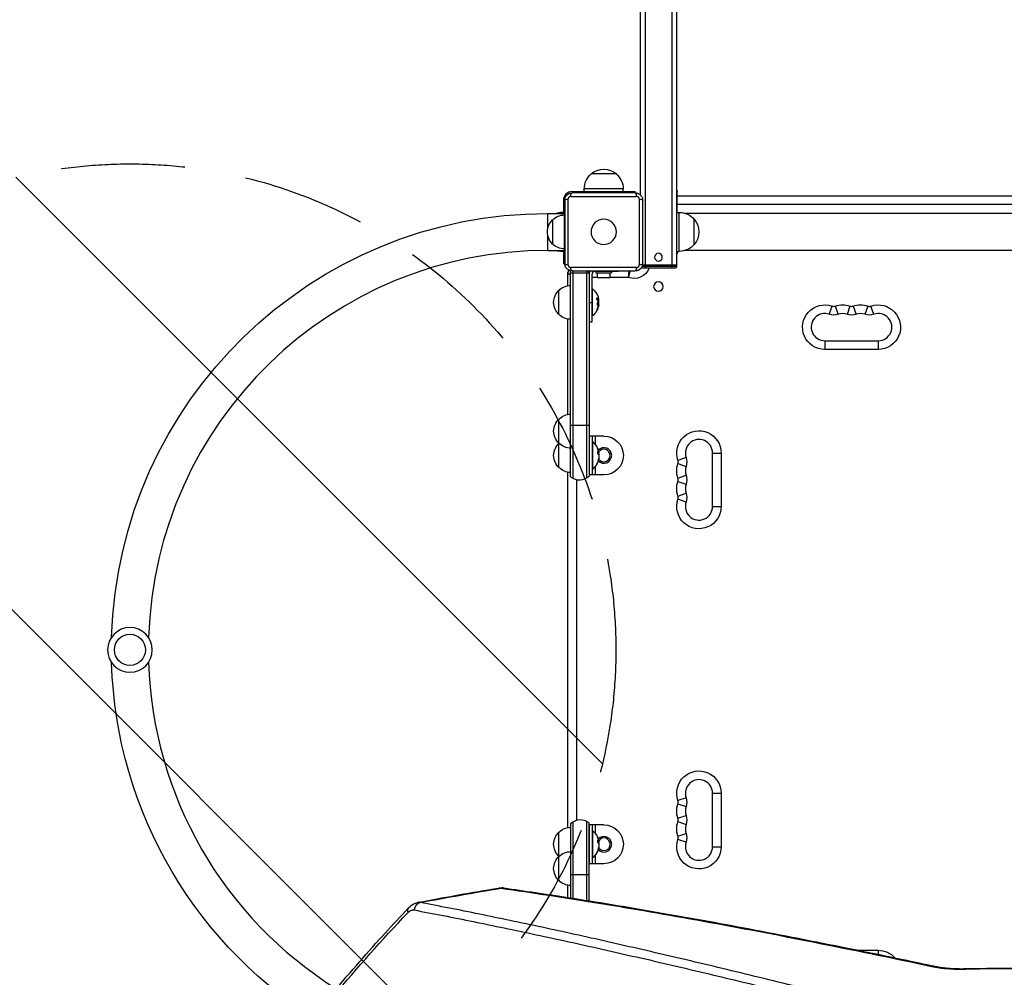
# Model space of a CAD drawing. Units: millimetres. Extents: x -5726 to 5708, y -6068 to 6147.
# Drawn here: x -4321 to -3308, y 93 to 1078 of the extents above; entities that cross this region are included whole.
import ezdxf

# ---------------------------------------------------------------- set-up
doc = ezdxf.new("R2010")
doc.units = ezdxf.units.MM
doc.header["$LTSCALE"] = 20
doc.linetypes.add('HIDDEN', pattern=[9.525, 6.35, -3.175])
for name, color, linetype in [('2d', 230, 'Continuous'), ('EN-Free_Space', 10, 'HIDDEN'), ('EN-Free_Space_Hatch', 10, 'HIDDEN')]:
    doc.layers.add(name, color=color, linetype=linetype)

msp = doc.modelspace()

# ---------------------------------------------------------------- hatches: boundary and pattern name
at = {"layer": 'EN-Free_Space_Hatch'}
h = msp.add_hatch(dxfattribs=at)
h.set_pattern_fill('ANSI31', color=256, scale=100, angle=-90)
h.set_pattern_definition([(315, (-3720, 760), (224.51, 224.51), [])])
edge = h.paths.add_edge_path()
edge.add_arc((-4207.5, 430), 500, -90, 270)

# ---------------------------------------------------------------- linework, layer by layer
at = {"layer": '2d'}
for p, q in [((-3677.5, 2897), (-3677.5, 823)), ((-3650, 2897), (-3650, 823)), ((-3645, 2894), (-3645, 826)), ((-3682.5, 2821.8), (-3682.5, 898.2)), ((-3707, 919.6), (-3733, 919.6)), ((-3700, 904.3), (-3740, 904.3)), ((-3740, 901.5), (-3740, 904.3)), ((-3700, 901.5), (-3700, 904.3)), ((-3761.5, 892.5), (-3761.5, 879)), ((-3760.1, 892.5), (-3760.1, 827.5)), ((-3756.6, 826.1), (-3756.6, 893.9)), ((-3753.9, 896.6), (-3686.1, 896.6)), ((-3752.5, 901.5), (-3687.5, 901.5)), ((-3687.5, 900.1), (-3752.5, 900.1)), ((-3687.5, 900.1), (-3687.5, 901.5)), ((-3683.4, 893.9), (-3683.4, 826.1)), ((-3679.9, 827.5), (-3679.9, 892.5)), ((-3644.5, 880), (-3644.5, 901.5)), ((-3644.5, 897), (-2903, 897)), ((-3760.5, 835), (-3760.5, 885)), ((-3760.1, 885), (-3760.5, 885)), ((-2906.9, 888.1), (-3644.5, 888.1)), ((-3777.5, 864), (-3777.5, 879)), ((-3777.5, 879), (-3760.5, 879)), ((-3772.5, 847.5), (-3772.5, 872.5)), ((-3764.3, 880), (-3764.3, 879)), ((-3761.5, 880), (-3764.3, 880)), ((-3645, 880), (-3642.2, 880)), ((-3642.2, 840), (-3642.2, 880)), ((-2900.5, 879), (-3636, 879)), ((-3626.9, 847), (-3626.9, 873)), ((-3777.5, 841), (-3777.5, 856)), ((-3777.5, 841), (-3760.5, 841)), ((-3764.3, 841), (-3764.3, 840)), ((-3761.5, 841), (-3761.5, 827.5)), ((-2900.5, 841), (-3636, 841)), ((-3761.5, 840), (-3764.3, 840)), ((-3760.1, 835), (-3760.5, 835)), ((-3645, 840), (-3642.2, 840)), ((-3644.5, 840), (-3644.5, 838.5)), ((-3761.5, 827.5), (-3760.1, 827.5)), ((-3686.1, 823.4), (-3753.9, 823.4)), ((-3681.3, 823), (-3646.2, 823)), ((-3644.7, 824.5), (-3680.5, 824.5)), ((-3680, 826), (-3644.7, 826)), ((-3644.7, 824.5), (-3644.7, 826)), ((-3757, 804.7), (-3757, 817.5)), ((-3757, 817.5), (-3757, 817.5)), ((-3754, 608), (-3754, 819.5)), ((-3735, 817.5), (-3754, 817.5)), ((-3752.5, 819.9), (-3687.5, 819.9)), ((-3751.5, 606.5), (-3751.5, 819.9)), ((-3737.5, 607), (-3737.5, 819.9)), ((-3735, 818.7), (-3735, 608.8)), ((-3732, 767.5), (-3732, 816.5)), ((-3726.5, 813.1), (-3732, 813.1)), ((-3729, 819.5), (-3705, 819.5)), ((-3728, 819.5), (-3728, 817.9)), ((-3728, 817.9), (-3712, 817.9)), ((-3726.5, 812.9), (-3726.5, 817.9)), ((-3713.5, 812.9), (-3726.5, 812.9)), ((-3720, 819.5), (-3720, 819.9)), ((-3713.5, 812.9), (-3713.5, 817.9)), ((-3694.7, 813.1), (-3713.5, 813.1)), ((-3712, 819.5), (-3712, 817.9)), ((-3705, 819.9), (-3705, 819.5)), ((-3732, 801.5), (-3731.5, 801.5)), ((-3731.5, 773.5), (-3731.5, 801.5)), ((-3766, 775), (-3766, 800)), ((-3726.8, 791.9), (-3727, 791.9)), ((-3735, 787.5), (-3732, 787.5)), ((-3726.3, 781.1), (-3726.5, 781.1)), ((-3725.6, 787.3), (-3725.8, 787.3)), ((-3725.3, 789.7), (-3725.5, 789.7)), ((-3725.3, 784.3), (-3725.5, 784.3)), ((-3725.4, 790), (-3725.4, 790)), ((-3725.2, 789.6), (-3725.4, 789.6)), ((-3725.1, 786.1), (-3725.3, 786.1)), ((-3725.1, 785.2), (-3725.3, 785.2)), ((-3487.9, 775.2), (-3485, 783.6)), ((-3481.7, 783.6), (-3478.7, 775.2)), ((-3466.7, 783.6), (-3469.6, 775.2)), ((-3463.3, 783.6), (-3460.4, 775.2)), ((-3448.3, 783.6), (-3451.2, 775.2)), ((-3442.1, 775.2), (-3445, 783.6)), ((-3757, 672.2), (-3757, 770.3)), ((-3732, 773.5), (-3731.5, 773.5)), ((-3735, 767.5), (-3732, 767.5)), ((-3492.5, 748), (-3492.5, 739.1)), ((-3492.5, 748), (-3437.5, 748)), ((-3437.5, 748), (-3437.5, 739.1)), ((-3437.5, 739.1), (-3492.5, 739.1)), ((-3766, 617.5), (-3766, 667.5)), ((-3735, 661), (-3754, 661)), ((-3734.8, 650), (-3734.8, 610)), ((-3719.8, 650), (-3734.8, 650)), ((-3731.8, 650), (-3731.8, 610)), ((-3728.8, 650), (-3728.8, 641.4)), ((-3731.8, 644), (-3731.3, 644)), ((-3731.3, 616), (-3731.3, 644)), ((-3726.1, 633.8), (-3726.3, 633.8)), ((-3725.4, 634.7), (-3725.6, 634.7)), ((-3725.2, 632.7), (-3725.4, 632.7)), ((-3725.2, 632.6), (-3725.4, 632.6)), ((-3725.2, 632.6), (-3725.4, 632.6)), ((-3725.1, 632.3), (-3725.2, 632.3)), ((-3725, 631), (-3725, 631)), ((-3608, 632.5), (-3599.1, 632.5)), ((-3608, 577.5), (-3608, 632.5)), ((-3599.1, 632.5), (-3599.1, 577.5)), ((-3728.8, 618.6), (-3728.8, 610)), ((-3726.5, 622.4), (-3726.5, 622.4)), ((-3725.4, 625.5), (-3725.4, 625.5)), ((-3725.2, 626.7), (-3725.2, 626.7)), ((-3635.2, 627.9), (-3643.6, 625)), ((-3643.6, 621.7), (-3635.2, 618.8)), ((-3757, 247.2), (-3757, 612.8)), ((-3719.8, 610), (-3734.8, 610)), ((-3731.8, 616), (-3731.3, 616)), ((-3643.6, 606.7), (-3635.2, 609.6)), ((-3748.1, 605.3), (-3748.1, 254.4)), ((-3643.6, 603.3), (-3635.2, 600.4)), ((-3643.6, 588.3), (-3635.2, 591.2)), ((-3635.2, 582.1), (-3643.6, 585)), ((-3608, 577.5), (-3599.1, 577.5)), ((-3635.2, 277.9), (-3643.6, 275)), ((-3608, 282.5), (-3599.1, 282.5)), ((-3608, 227.5), (-3608, 282.5)), ((-3599.1, 282.5), (-3599.1, 227.5)), ((-3643.6, 271.7), (-3635.2, 268.7)), ((-3737.5, 172.2), (-3737.5, 253.5)), ((-3643.6, 256.7), (-3635.2, 259.6)), ((-3643.6, 253.3), (-3635.2, 250.4)), ((-3754, 251.2), (-3754, 174.8)), ((-3751.5, 174.4), (-3751.5, 253)), ((-3735, 171.8), (-3735, 252)), ((-3734.8, 250), (-3734.8, 210)), ((-3719.8, 250), (-3734.8, 250)), ((-3731.8, 250), (-3731.8, 210)), ((-3731.8, 244), (-3731.3, 244)), ((-3731.3, 216), (-3731.3, 244)), ((-3728.8, 250), (-3728.8, 241.4)), ((-3766, 192.5), (-3766, 242.5)), ((-3726.1, 233.8), (-3726.3, 233.8)), ((-3725.4, 234.7), (-3725.6, 234.7)), ((-3643.6, 238.3), (-3635.2, 241.2)), ((-3635.2, 232.1), (-3643.6, 235)), ((-3725.2, 232.7), (-3725.4, 232.7)), ((-3725.2, 232.6), (-3725.4, 232.6)), ((-3725.2, 232.6), (-3725.4, 232.6)), ((-3725.4, 225.5), (-3725.4, 225.5)), ((-3725.1, 232.3), (-3725.2, 232.3)), ((-3725.2, 226.7), (-3725.2, 226.7)), ((-3725, 231), (-3725, 231)), ((-3608, 227.5), (-3599.1, 227.5)), ((-3731.8, 216), (-3731.3, 216)), ((-3728.8, 218.6), (-3728.8, 210)), ((-3726.5, 222.4), (-3726.5, 222.4)), ((-3719.8, 210), (-3734.8, 210)), ((-3754, 199), (-3735, 199)), ((-3757, 175.3), (-3757, 187.8)), ((-3757, 174.6), (-3757, 174.6)), ((-3754, 174.1), (-3754, 174.1)), ((-3751.5, 173.7), (-3751.5, 173.7)), ((-3737.5, 171.5), (-3737.5, 171.5)), ((-3735, 171.1), (-3735, 171.1)), ((-3757, 129.9), (-3757, 129.9)), ((-3754, 129.3), (-3754, 129.3)), ((-3751.5, 128.7), (-3751.5, 128.7)), ((-3737.5, 125.6), (-3737.5, 125.6)), ((-3735, 125.1), (-3735, 125.1)), ((-3461.9, 120.9), (-3461.9, 120.9)), ((-3457.6, 120.9), (-3437.5, 120.9)), ((-3437.5, 120.9), (-3437.5, 116.8)), ((-3437.5, 115.9), (-3437.5, 115.9)), ((-3348, 101.5), (-3348, 102.1))]:
    msp.add_line(p, q, dxfattribs=at)
at = {"layer": '2d', "extrusion": (0, 0, -1)}
for centre, radius in [((3720, 860), 13), ((3663.7, 834), 4), ((3663.7, 803.8), 4.9), ((4207.5, 430), 23)]:
    msp.add_circle(centre, radius, dxfattribs=at)
at = {"layer": '2d'}
msp.add_circle((-4207.5, 430), 16, dxfattribs=at)
at = {"layer": '2d', "extrusion": (0, 0, -1)}
for centre, radius, start, end in [((3720, 904.4), 20, 49.4584, 130.5416), ((3720, 904.3), 20, 0, 50.0215), ((3720, 904.3), 20, 129.9785, 180), ((3650.5, 901.5), 6, 156.4435, 180), ((3777.5, 430), 449, 1.6902, 90), ((3761, 860), 17, 312.6679, 47.3321), ((3760.3, 860.5), 17, 44.1865, 89.3587), ((3764.3, 860), 20, 71.8051, 90), ((3642.2, 860), 20, 90, 140.0215), ((3642.1, 860), 20, 139.4584, 220.5416), ((3760.3, 859.5), 17, 270.6413, 315.8135), ((3764.3, 860), 20, 270, 288.1949), ((3642.2, 860), 20, 219.9785, 270), ((3650.5, 838.5), 6, 180, 203.5565), ((3689, 829), 16.9, 200.7953, 289.8089), ((3752, 817), 5, 0, 44.966), ((3745, 807.5), 15, 53.1301, 56.0957), ((3745, 807.5), 15, 124.2422, 131.8103), ((3753.8, 788), 17, 44.1865, 89.3587), ((3743.3, 787.5), 18.3, 130.1905, 162.2785), ((3754.5, 787.5), 17, 312.6679, 47.3321), ((3743.3, 787.5), 18.3, 187.6276, 229.8095), ((3743.5, 787.5), 18.3, 172.4728, 172.473), ((3743.5, 787.5), 18.3, 173.5341, 186.9511), ((3492.5, 762), 22.9, 270, 109.1099), ((3474.2, 762), 22.9, 70.8901, 109.1099), ((3455.8, 762), 22.9, 70.8901, 109.1099), ((3437.5, 762), 22.9, 70.8901, 270), ((3753.8, 787), 17, 270.6413, 315.8135), ((3483.3, 788.5), 14, 250.8901, 289.1099), ((3465, 788.5), 14, 250.8901, 289.1099), ((3446.7, 788.5), 14, 250.8901, 289.1099), ((3753.8, 655.5), 17, 44.1865, 89.3587), ((3754.5, 655), 17, 312.6679, 47.3321), ((3719.8, 630), 20, 90, 270), ((3622, 632.5), 22.9, 340.8901, 180), ((3754.5, 630), 17, 312.6679, 47.3321), ((3753.8, 654.5), 17, 270.6413, 315.8135), ((3753.8, 630.5), 17, 44.1865, 44.8958), ((3743.1, 630), 18.3, 130.1905, 157.5204), ((3743.1, 630), 18.3, 185.7528, 204.4655), ((3743.3, 630), 18.3, 157.5206, 164.4589), ((3743.1, 630), 18.3, 164.4594, 168.1246), ((3743.3, 630), 18.3, 171.7844, 179.4791), ((3743.1, 630), 18.3, 209.0095, 229.8095), ((3622, 614.2), 22.9, 340.8901, 19.1099), ((3648.5, 623.3), 14, 160.8901, 199.1099), ((3753.8, 629.5), 17, 270.6413, 315.8135), ((3648.5, 605), 14, 160.8901, 199.1099), ((3622, 595.8), 22.9, 340.8901, 19.1099), ((3648.5, 586.7), 14, 160.8901, 199.1099), ((3622, 577.5), 22.9, 180, 19.1099), ((3777.5, 430), 449, 300.7103, 358.3098), ((3622, 282.5), 22.9, 340.8901, 180), ((3648.5, 273.3), 14, 160.8901, 199.1099), ((3622, 264.2), 22.9, 340.8901, 19.1099), ((3622, 245.8), 22.9, 340.8901, 19.1099), ((3648.5, 255), 14, 160.8901, 199.1099), ((3753.8, 230.5), 17, 44.1865, 89.3587), ((3743.1, 230), 18.3, 130.1905, 157.5204), ((3719.8, 230), 20, 90, 270), ((3754.5, 230), 17, 312.6679, 47.3321), ((3743.3, 230), 18.3, 157.5206, 164.4589), ((3743.1, 230), 18.3, 164.4594, 168.1246), ((3622, 227.5), 22.9, 180, 19.1099), ((3648.5, 236.7), 14, 160.8901, 199.1099), ((3743.1, 230), 18.3, 185.7528, 204.4655), ((3743.3, 230), 18.3, 171.7844, 179.4791), ((3754.5, 205), 17, 312.6679, 47.3321), ((3753.8, 205.5), 17, 44.1865, 89.3587), ((3753.8, 229.5), 17, 315.1042, 315.8135), ((3743.1, 230), 18.3, 209.0095, 229.8095), ((3753.8, 204.5), 17, 270.6413, 315.8135), ((3437.5, 98), 22.9, 90, 138.39), ((3437.5, 98), 22.9, 141.8348, 141.8355), ((3290, -3419), 3521.6, 89.0564, 90.9436)]:
    msp.add_arc(centre, radius, start, end, dxfattribs=at)
at = {"layer": '2d'}
for centre, radius, start, end in [((-3752.5, 892.5), 9, 90, 180), ((-3777.5, 430), 411, 90, 178.2334), ((-3752, 817.5), 5, 140.4823, 180), ((-3681.3, 824.5), 1.5, 267.1685, 270), ((-3646.2, 824.5), 1.5, 270, 0), ((-3729, 816.5), 6, 145.4819, 180), ((-3729, 816.5), 3, 90, 180), ((-3483.3, 788.5), 5.1, 250.8901, 289.1099), ((-3465, 788.5), 5.1, 250.8901, 289.1099), ((-3446.7, 788.5), 5.1, 250.8901, 289.1099), ((-3492.5, 762), 14, 70.8901, 270), ((-3474.2, 762), 14, 70.8901, 109.1099), ((-3455.8, 762), 14, 70.8901, 109.1099), ((-3437.5, 762), 14, 270, 109.1099), ((-3622, 632.5), 14, 0, 199.1099), ((-3719.8, 630), 8, 222.8204, 136.8637), ((-3719.8, 630), 6.5, 213.7276, 145.7188), ((-3743.1, 630), 18.3, 335.556, 345.7555), ((-3648.5, 623.3), 5.1, 340.8901, 19.1099), ((-3622, 614.2), 14, 160.8901, 199.1099), ((-3745, 620), 15, 233.1301, 311.8103), ((-3648.5, 605), 5.1, 340.8901, 19.1099), ((-3622, 595.8), 14, 160.8901, 199.1099), ((-3648.5, 586.7), 5.1, 340.8901, 19.1099), ((-3622, 577.5), 14, 160.8901, 0), ((-3777.5, 430), 411, 181.7666, 238.0472), ((-3622, 282.5), 14, 0, 199.1099), ((-3648.5, 273.3), 5.1, 340.8901, 19.1099), ((-3622, 264.2), 14, 160.8901, 199.1099), ((-3744, 240), 15, 53.1301, 131.8103), ((-3648.5, 255), 5.1, 340.8901, 19.1099), ((-3622, 245.8), 14, 160.8901, 199.1099), ((-3719.8, 230), 8, 222.8204, 136.8637), ((-3719.8, 230), 6.5, 213.7276, 145.7188), ((-3648.5, 236.7), 5.1, 340.8901, 19.1099), ((-3743.1, 230), 18.3, 335.556, 345.7555), ((-3622, 227.5), 14, 160.8901, 0), ((-3290, -3419), 3520.9, 89.0564, 90.9436)]:
    msp.add_arc(centre, radius, start, end, dxfattribs=at)
at = {"layer": '2d', "extrusion": (0, 0, -1)}
for centre, major_axis, ratio, start_param, end_param in [((-3755.1, 892.5), (-5, 0), 0.285883, 0, 1.271328), ((-3752.5, 895.1), (0, 5), 0.285883, -1.271328, 0), ((-3684.9, 892.5), (5, 0), 0.285883, -1.271328, 0), ((-3650.5, 895.2), (-6, 0), 0.36508, 2.730455, 3.141593), ((-3752.5, 824.9), (0, 5), 0.285883, 3.141593, 4.412921), ((-3743.3, 787.6), (-18.3, 0), 0.987688, 2.835868, 2.939254), ((-3743.3, 788), (18.3, 0), 0.928039, 0.201333, 0.370784)]:
    msp.add_ellipse(centre, major_axis=major_axis, ratio=ratio, start_param=start_param, end_param=end_param, dxfattribs=at)
at = {"layer": '2d'}
for centre, major_axis, ratio, start_param, end_param in [((-3687.5, 895.1), (0, 5), 0.285883, -1.271328, 0), ((-3755.1, 827.5), (5, 0), 0.285883, 3.141593, 4.412921), ((-3687.5, 824.9), (0, 5), 0.285883, 3.141593, 4.412921), ((-3684.9, 827.5), (-5, 0), 0.285883, 1.870264, 3.141593), ((-3743.3, 631.4), (-18.3, 0), 0.372483, 3.342926, 3.512376), ((-3743.1, 631.4), (-18.3, 0), 0.372483, 3.342926, 3.512376), ((-3743.3, 231.4), (-18.3, 0), 0.372483, 3.342926, 3.512376), ((-3743.1, 231.4), (-18.3, 0), 0.372483, 3.342926, 3.512376), ((-3824.5, 175.2), (1.39, 9.9), 0.757856, 0, 0.371291), ((-3913.5, 157.6), (-7.24, 6.89), 0.589071, 0.000001, 0.780033), ((-3907.2, 160.5), (1.87, 9.82), 0.819728, 0.428865, 1.531576), ((-3382.2, 94.9), (2.09, 9.78), 0.542282, 0.000001, 0.418586)]:
    msp.add_ellipse(centre, major_axis=major_axis, ratio=ratio, start_param=start_param, end_param=end_param, dxfattribs=at)
for points, knots in [([(-3760.1, 892.5), (-3760.1, 893), (-3760.1, 893.5), (-3759.9, 894.5), (-3759.7, 895), (-3759.3, 895.9), (-3759.1, 896.3), (-3758.5, 897.1), (-3758.2, 897.5), (-3757.7, 898.1), (-3757.5, 898.2), (-3757.1, 898.5), (-3756.9, 898.7), (-3756.3, 899.1), (-3755.9, 899.3), (-3755.2, 899.6), (-3754.9, 899.7), (-3754.5, 899.8), (-3754.2, 899.9), (-3753.5, 900.1), (-3753, 900.1), (-3752.5, 900.1)], [0, 0, 0, 0, 0.00149183, 0.00149183, 0.00298367, 0.00298367, 0.0044755, 0.0044755, 0.00596734, 0.00596734, 0.00671326, 0.00671326, 0.00745917, 0.00745917, 0.00895101, 0.00895101, 0.00969693, 0.00969693, 0.01044284, 0.01044284, 0.01193468, 0.01193468, 0.01193468, 0.01193468]), ([(-3753.9, 896.6), (-3754, 896.6), (-3754.2, 896.6), (-3754.6, 896.5), (-3754.7, 896.4), (-3755.1, 896.3), (-3755.2, 896.2), (-3755.5, 896), (-3755.7, 895.9), (-3755.9, 895.7), (-3756, 895.5), (-3756.2, 895.2), (-3756.3, 895.1), (-3756.4, 894.7), (-3756.5, 894.6), (-3756.6, 894.2), (-3756.6, 894), (-3756.6, 893.9)], [0, 0, 0, 0, 0.00053781, 0.00053781, 0.00107562, 0.00107562, 0.001613429, 0.001613429, 0.002151239, 0.002151239, 0.002689049, 0.002689049, 0.003226859, 0.003226859, 0.003764669, 0.003764669, 0.004302479, 0.004302479, 0.004302479, 0.004302479]), ([(-3687.5, 900.1), (-3687, 900.1), (-3686.5, 900.1), (-3685.5, 899.9), (-3685, 899.7), (-3684.1, 899.3), (-3683.7, 899.1), (-3682.9, 898.5), (-3682.5, 898.2), (-3681.9, 897.7), (-3681.8, 897.5), (-3681.5, 897.1), (-3681.3, 896.9), (-3680.9, 896.3), (-3680.7, 895.9), (-3680.4, 895.2), (-3680.3, 894.9), (-3680.2, 894.5), (-3680.1, 894.2), (-3679.9, 893.5), (-3679.9, 893), (-3679.9, 892.5)], [0, 0, 0, 0, 0.00149183, 0.00149183, 0.00298367, 0.00298367, 0.0044755, 0.0044755, 0.00596734, 0.00596734, 0.00671326, 0.00671326, 0.00745917, 0.00745917, 0.00895101, 0.00895101, 0.00969693, 0.00969693, 0.01044284, 0.01044284, 0.01193468, 0.01193468, 0.01193468, 0.01193468]), ([(-3683.4, 893.9), (-3683.4, 894), (-3683.4, 894.2), (-3683.5, 894.6), (-3683.6, 894.7), (-3683.7, 895.1), (-3683.8, 895.2), (-3684, 895.5), (-3684.1, 895.7), (-3684.3, 895.9), (-3684.5, 896), (-3684.8, 896.2), (-3684.9, 896.3), (-3685.3, 896.4), (-3685.4, 896.5), (-3685.8, 896.6), (-3686, 896.6), (-3686.1, 896.6)], [0, 0, 0, 0, 0.00053781, 0.00053781, 0.00107562, 0.00107562, 0.001613429, 0.001613429, 0.002151239, 0.002151239, 0.002689049, 0.002689049, 0.003226859, 0.003226859, 0.003764669, 0.003764669, 0.004302479, 0.004302479, 0.004302479, 0.004302479]), ([(-3752.5, 819.9), (-3753, 819.9), (-3753.5, 819.9), (-3754.5, 820.1), (-3755, 820.3), (-3755.9, 820.7), (-3756.3, 820.9), (-3757.1, 821.5), (-3757.5, 821.8), (-3758.1, 822.3), (-3758.2, 822.5), (-3758.5, 822.9), (-3758.7, 823.1), (-3759.1, 823.7), (-3759.3, 824.1), (-3759.6, 824.8), (-3759.7, 825.1), (-3759.8, 825.5), (-3759.9, 825.8), (-3760.1, 826.5), (-3760.1, 827), (-3760.1, 827.5)], [0, 0, 0, 0, 0.00149183, 0.00149183, 0.00298367, 0.00298367, 0.0044755, 0.0044755, 0.00596734, 0.00596734, 0.00671326, 0.00671326, 0.00745917, 0.00745917, 0.00895101, 0.00895101, 0.00969693, 0.00969693, 0.01044284, 0.01044284, 0.01193468, 0.01193468, 0.01193468, 0.01193468]), ([(-3756.6, 826.1), (-3756.6, 826), (-3756.6, 825.8), (-3756.5, 825.4), (-3756.4, 825.3), (-3756.3, 824.9), (-3756.2, 824.8), (-3756, 824.5), (-3755.9, 824.3), (-3755.7, 824.1), (-3755.5, 824), (-3755.2, 823.8), (-3755.1, 823.7), (-3754.7, 823.6), (-3754.6, 823.5), (-3754.2, 823.4), (-3754, 823.4), (-3753.9, 823.4)], [0, 0, 0, 0, 0.00053781, 0.00053781, 0.00107562, 0.00107562, 0.001613429, 0.001613429, 0.002151239, 0.002151239, 0.002689049, 0.002689049, 0.003226859, 0.003226859, 0.003764669, 0.003764669, 0.004302479, 0.004302479, 0.004302479, 0.004302479]), ([(-3679.9, 827.5), (-3679.9, 827), (-3679.9, 826.5), (-3680.1, 825.5), (-3680.3, 825), (-3680.7, 824.1), (-3680.9, 823.7), (-3681.5, 822.9), (-3681.8, 822.5), (-3682.3, 821.9), (-3682.5, 821.8), (-3682.9, 821.5), (-3683.1, 821.3), (-3683.7, 820.9), (-3684.1, 820.7), (-3684.8, 820.4), (-3685.1, 820.3), (-3685.5, 820.2), (-3685.8, 820.1), (-3686.5, 819.9), (-3687, 819.9), (-3687.5, 819.9)], [0, 0, 0, 0, 0.00149183, 0.00149183, 0.00298367, 0.00298367, 0.0044755, 0.0044755, 0.00596734, 0.00596734, 0.00671326, 0.00671326, 0.00745917, 0.00745917, 0.00895101, 0.00895101, 0.00969693, 0.00969693, 0.01044284, 0.01044284, 0.01193468, 0.01193468, 0.01193468, 0.01193468]), ([(-3686.1, 823.4), (-3686, 823.4), (-3685.8, 823.4), (-3685.4, 823.5), (-3685.3, 823.6), (-3684.9, 823.7), (-3684.8, 823.8), (-3684.5, 824), (-3684.3, 824.1), (-3684.1, 824.3), (-3684, 824.5), (-3683.8, 824.8), (-3683.7, 824.9), (-3683.6, 825.3), (-3683.5, 825.4), (-3683.4, 825.8), (-3683.4, 826), (-3683.4, 826.1)], [0, 0, 0, 0, 0.00053781, 0.00053781, 0.00107562, 0.00107562, 0.001613429, 0.001613429, 0.002151239, 0.002151239, 0.002689049, 0.002689049, 0.003226859, 0.003226859, 0.003764669, 0.003764669, 0.004302479, 0.004302479, 0.004302479, 0.004302479]), ([(-3694.2, 819.9), (-3694.2, 819.7), (-3694.2, 819.6), (-3694.3, 819), (-3694.3, 818.5), (-3694.4, 817.8), (-3694.4, 817.5), (-3694.4, 817), (-3694.5, 816.5), (-3694.5, 816), (-3694.5, 815.4), (-3694.6, 815.1), (-3694.6, 814.6), (-3694.6, 814.3), (-3694.7, 813.8), (-3694.7, 813.7), (-3694.7, 813.4), (-3694.7, 813.2), (-3694.7, 813.1)], [0.006213107, 0.006213107, 0.006213107, 0.006213107, 0.00696439, 0.00696439, 0.008705488, 0.008705488, 0.009576037, 0.009576037, 0.010446585, 0.011317134, 0.011317134, 0.012187683, 0.012187683, 0.013058232, 0.013058232, 0.013493506, 0.013493506, 0.013928781, 0.013928781, 0.013928781, 0.013928781]), ([(-3692.7, 819.9), (-3692.7, 819.8), (-3692.7, 819.8), (-3692.8, 819.5), (-3692.9, 819.3), (-3693, 818.8), (-3693.2, 818.3), (-3693.4, 817.6), (-3693.5, 817.4), (-3693.6, 816.9), (-3693.8, 816.4), (-3693.9, 815.9), (-3694.1, 815.3), (-3694.2, 815.1), (-3694.3, 814.5), (-3694.4, 814.2), (-3694.5, 813.8), (-3694.6, 813.7), (-3694.6, 813.4), (-3694.7, 813.2), (-3694.7, 813.1)], [0.00575401, 0.00575401, 0.00575401, 0.00575401, 0.00609138, 0.00609138, 0.006961577, 0.006961577, 0.008701972, 0.008701972, 0.009572169, 0.009572169, 0.010442366, 0.011312563, 0.011312563, 0.01218276, 0.01218276, 0.013052957, 0.013052957, 0.013488056, 0.013488056, 0.013923155, 0.013923155, 0.013923155, 0.013923155]), ([(-3726.8, 791.9), (-3726.8, 791.9), (-3726.9, 792), (-3726.9, 792), (-3727, 792), (-3727.1, 792), (-3727.1, 792), (-3727.2, 791.9), (-3727.2, 791.9), (-3727.2, 791.8), (-3727.3, 791.7), (-3727.3, 791.6), (-3727.3, 791.5), (-3727.3, 791.4), (-3727.3, 791.3), (-3727.3, 791.2), (-3727.3, 791.1), (-3727.3, 791), (-3727.2, 790.9), (-3727.2, 790.8), (-3727.2, 790.7), (-3727.1, 790.6), (-3727.1, 790.4), (-3727.1, 790.3), (-3727, 790.2), (-3727, 790.1), (-3726.9, 790.1), (-3726.8, 790), (-3726.8, 790), (-3726.8, 789.9), (-3726.8, 789.9)], [0, 0, 0, 0, 0.123267, 0.123267, 0.123267, 0.246944, 0.246944, 0.246944, 0.364412, 0.364412, 0.364412, 0.469764, 0.469764, 0.469764, 0.565076, 0.565076, 0.565076, 0.656937, 0.656937, 0.656937, 0.751946, 0.751946, 0.751946, 0.854928, 0.854928, 0.854928, 0.968152, 0.968152, 0.968152, 1, 1, 1, 1]), ([(-3725.5, 789.7), (-3725.5, 789.7), (-3725.5, 789.7), (-3725.5, 789.8), (-3725.5, 789.8), (-3725.5, 789.8), (-3725.5, 789.9), (-3725.6, 789.9), (-3725.6, 789.9), (-3725.6, 789.9), (-3725.6, 790), (-3725.6, 790), (-3725.6, 790), (-3725.6, 790.1), (-3725.7, 790.1), (-3725.7, 790.2), (-3725.7, 790.2), (-3725.7, 790.2), (-3725.7, 790.2), (-3725.7, 790.2), (-3725.7, 790.3), (-3725.8, 790.3), (-3725.8, 790.4), (-3725.8, 790.4), (-3725.9, 790.5), (-3725.9, 790.5), (-3725.9, 790.5), (-3725.9, 790.5), (-3725.9, 790.6), (-3725.9, 790.6), (-3726, 790.7), (-3726, 790.8), (-3726, 790.8), (-3726, 790.8), (-3726.1, 790.8), (-3726.1, 790.9), (-3726.1, 790.9), (-3726.2, 791), (-3726.2, 791), (-3726.2, 791.1), (-3726.2, 791.1), (-3726.2, 791.1), (-3726.3, 791.1), (-3726.3, 791.2), (-3726.4, 791.3), (-3726.4, 791.3), (-3726.4, 791.3), (-3726.5, 791.3), (-3726.5, 791.3), (-3726.5, 791.4), (-3726.6, 791.5), (-3726.6, 791.5), (-3726.7, 791.6), (-3726.7, 791.6), (-3726.7, 791.6), (-3726.8, 791.7), (-3726.9, 791.8), (-3727, 791.9)], [0, 0, 0, 0, 0.03125, 0.046875, 0.046875, 0.0625, 0.0625, 0.09375, 0.109375, 0.117187, 0.117187, 0.125, 0.125, 0.1875, 0.1875, 0.21875, 0.234375, 0.242187, 0.242187, 0.25, 0.25, 0.3125, 0.3125, 0.34375, 0.359375, 0.367187, 0.367187, 0.375, 0.375, 0.4375, 0.46875, 0.484375, 0.492187, 0.492187, 0.5, 0.5, 0.5625, 0.59375, 0.609375, 0.617187, 0.617187, 0.625, 0.625, 0.6875, 0.71875, 0.734375, 0.742187, 0.742187, 0.75, 0.75, 0.8125, 0.84375, 0.859375, 0.859375, 0.875, 0.875, 1, 1, 1, 1]), ([(-3725.6, 787.3), (-3725.7, 787.6), (-3725.8, 787.8), (-3726.1, 787.9), (-3726.3, 787.8), (-3726.5, 787.2), (-3726.7, 786.8), (-3726.8, 785.9), (-3726.8, 785.4), (-3726.7, 785.1)], [0.5, 0.5, 0.5, 0.5, 0.625, 0.625, 0.75, 0.75, 0.875, 0.875, 1, 1, 1, 1]), ([(-3726.7, 785.1), (-3726.6, 784.7), (-3726.5, 784.5), (-3726.2, 784.4), (-3726, 784.6), (-3725.7, 785.1), (-3725.6, 785.5), (-3725.5, 786.4), (-3725.5, 786.9), (-3725.6, 787.3)], [0, 0, 0, 0, 0.125, 0.125, 0.25, 0.25, 0.375, 0.375, 0.5, 0.5, 0.5, 0.5]), ([(-3726.3, 781.9), (-3726.4, 781.8), (-3726.4, 781.6), (-3726.5, 781.5), (-3726.5, 781.4), (-3726.5, 781.2), (-3726.6, 781.1), (-3726.6, 781), (-3726.7, 780.9), (-3726.7, 780.8), (-3726.7, 780.7), (-3726.7, 780.6), (-3726.7, 780.5), (-3726.7, 780.5), (-3726.7, 780.4), (-3726.7, 780.4), (-3726.7, 780.4), (-3726.7, 780.4), (-3726.7, 780.4), (-3726.6, 780.4), (-3726.6, 780.4), (-3726.6, 780.5), (-3726.5, 780.5), (-3726.5, 780.6), (-3726.4, 780.7), (-3726.4, 780.7), (-3726.4, 780.8), (-3726.3, 781), (-3726.3, 781), (-3726.3, 781), (-3726.3, 781.1)], [0, 0, 0, 0, 0.117688, 0.117688, 0.117688, 0.23572, 0.23572, 0.23572, 0.348983, 0.348983, 0.348983, 0.453941, 0.453941, 0.453941, 0.55245, 0.55245, 0.55245, 0.649106, 0.649106, 0.649106, 0.748614, 0.748614, 0.748614, 0.85433, 0.85433, 0.85433, 0.967387, 0.967387, 0.967387, 1, 1, 1, 1]), ([(-3726.7, 780.5), (-3726.7, 780.6), (-3726.7, 780.6), (-3726.6, 780.8), (-3726.5, 780.9), (-3726.5, 781.1)], [0.8009892, 0.8009892, 0.8009892, 0.8009892, 0.875, 0.875, 1, 1, 1, 1]), ([(-3726.5, 781.1), (-3726.4, 781.2), (-3726.3, 781.3), (-3726.3, 781.5), (-3726.2, 781.6), (-3726.2, 781.8), (-3726.2, 781.8), (-3726.2, 781.8), (-3726.2, 781.8), (-3726.1, 781.9), (-3726.1, 782), (-3726, 782.2), (-3726, 782.2), (-3726, 782.2), (-3726, 782.3), (-3726, 782.3), (-3726, 782.4), (-3725.9, 782.6), (-3725.9, 782.6), (-3725.9, 782.6), (-3725.9, 782.7), (-3725.9, 782.7), (-3725.8, 782.9), (-3725.8, 783), (-3725.8, 783), (-3725.8, 783.1), (-3725.8, 783.1), (-3725.7, 783.2), (-3725.7, 783.3), (-3725.7, 783.4), (-3725.7, 783.4), (-3725.7, 783.5), (-3725.7, 783.5), (-3725.6, 783.6), (-3725.6, 783.7), (-3725.6, 783.8), (-3725.6, 783.9), (-3725.6, 783.9), (-3725.6, 783.9), (-3725.6, 783.9), (-3725.5, 784.1), (-3725.5, 784.2), (-3725.5, 784.3)], [0, 0, 0, 0, 0.125, 0.125, 0.1875, 0.21875, 0.234375, 0.234375, 0.25, 0.25, 0.3125, 0.34375, 0.359375, 0.359375, 0.375, 0.375, 0.4375, 0.46875, 0.484375, 0.484375, 0.5, 0.5, 0.5625, 0.59375, 0.609375, 0.609375, 0.625, 0.625, 0.6875, 0.71875, 0.734375, 0.734375, 0.75, 0.75, 0.8125, 0.84375, 0.859375, 0.867187, 0.867187, 0.875, 0.875, 1, 1, 1, 1]), ([(-3726.4, 784.5), (-3726.3, 784.5), (-3726.3, 784.5), (-3726.3, 784.5), (-3726.3, 784.6), (-3726.2, 784.6), (-3726.2, 784.6), (-3726.1, 784.7), (-3726.1, 784.8), (-3726, 784.9), (-3726, 785), (-3725.9, 785.1), (-3725.9, 785.2), (-3725.9, 785.4), (-3725.8, 785.5), (-3725.8, 785.8), (-3725.8, 785.9), (-3725.7, 786.2), (-3725.7, 786.4), (-3725.7, 786.8), (-3725.7, 786.9), (-3725.8, 787.1), (-3725.8, 787.2), (-3725.8, 787.3)], [0.1674502, 0.1674502, 0.1674502, 0.1674502, 0.1875, 0.1875, 0.203125, 0.203125, 0.21875, 0.21875, 0.25, 0.25, 0.28125, 0.28125, 0.3125, 0.3125, 0.34375, 0.34375, 0.375, 0.375, 0.4375, 0.4375, 0.46875, 0.46875, 0.5, 0.5, 0.5, 0.5]), ([(-3725.8, 787.3), (-3725.8, 787.3), (-3725.8, 787.4), (-3725.9, 787.6), (-3725.9, 787.6), (-3726, 787.7), (-3726, 787.8), (-3726.1, 787.8), (-3726.1, 787.8), (-3726.1, 787.8), (-3726.1, 787.8), (-3726.1, 787.8)], [0.5, 0.5, 0.5, 0.5, 0.53125, 0.53125, 0.5625, 0.5625, 0.59375, 0.59375, 0.609375, 0.609375, 0.611517, 0.611517, 0.611517, 0.611517]), ([(-3725.4, 789.6), (-3725.4, 789.6), (-3725.4, 789.6), (-3725.4, 789.6), (-3725.4, 789.6), (-3725.5, 789.6), (-3725.5, 789.7), (-3725.5, 789.7)], [0.6050512, 0.6050512, 0.6050512, 0.6050512, 0.75, 0.75, 0.875, 0.875, 1, 1, 1, 1]), ([(-3725.5, 788.1), (-3725.5, 788.1), (-3725.5, 788.1), (-3725.5, 788.1), (-3725.5, 788), (-3725.5, 788), (-3725.5, 788)], [0, 0, 0, 0, 0.541586, 0.541586, 0.541586, 1, 1, 1, 1]), ([(-3725.5, 784.3), (-3725.5, 784.4), (-3725.5, 784.5), (-3725.4, 784.6), (-3725.4, 784.7), (-3725.4, 784.7), (-3725.4, 784.7), (-3725.4, 784.7)], [0, 0, 0, 0, 0.2166442, 0.2166442, 0.4332885, 0.4332885, 0.4445146, 0.4445146, 0.4445146, 0.4445146]), ([(-3725.3, 785.2), (-3725.3, 785.2), (-3725.3, 785.1), (-3725.4, 785.1), (-3725.4, 785), (-3725.4, 785), (-3725.4, 784.9), (-3725.4, 784.9), (-3725.4, 784.9), (-3725.4, 784.9)], [0, 0, 0, 0, 0.444984, 0.444984, 0.444984, 0.890124, 0.890124, 0.890124, 1, 1, 1, 1]), ([(-3725.2, 789.8), (-3725.2, 789.8), (-3725.2, 789.7), (-3725.2, 789.7), (-3725.2, 789.6), (-3725.2, 789.6), (-3725.2, 789.6), (-3725.2, 789.6), (-3725.2, 789.6), (-3725.2, 789.6), (-3725.2, 789.6), (-3725.3, 789.6), (-3725.3, 789.7)], [0, 0, 0, 0, 0.26951, 0.26951, 0.26951, 0.539189, 0.539189, 0.539189, 0.809594, 0.809594, 0.809594, 1, 1, 1, 1]), ([(-3725.3, 789.2), (-3725.3, 789.3), (-3725.3, 789.3), (-3725.3, 789.3), (-3725.3, 789.4), (-3725.3, 789.5), (-3725.3, 789.6)], [0.4743292, 0.4743292, 0.4743292, 0.4743292, 0.5190116, 0.5190116, 0.5190116, 0.7114501, 0.7114501, 0.7114501, 0.7114501]), ([(-3725.4, 634.7), (-3725.5, 634.9), (-3725.6, 635.4), (-3725.9, 636.2), (-3726.1, 636.7), (-3726.3, 637.4), (-3726.5, 637.6), (-3726.6, 637.7), (-3726.6, 637.6), (-3726.5, 637.3)], [0.5, 0.5, 0.5, 0.5, 0.625, 0.625, 0.75, 0.75, 0.875, 0.875, 1, 1, 1, 1]), ([(-3726.5, 637.3), (-3726.4, 637), (-3726.3, 636.5), (-3726, 635.7), (-3725.8, 635.2), (-3725.5, 634.6), (-3725.4, 634.3), (-3725.3, 634.2), (-3725.3, 634.4), (-3725.4, 634.7)], [0, 0, 0, 0, 0.125, 0.125, 0.25, 0.25, 0.375, 0.375, 0.5, 0.5, 0.5, 0.5]), ([(-3726.1, 633.8), (-3726.2, 633.9), (-3726.2, 633.9), (-3726.3, 633.9), (-3726.3, 633.9), (-3726.4, 633.9), (-3726.4, 633.8), (-3726.4, 633.8), (-3726.5, 633.7), (-3726.5, 633.6), (-3726.5, 633.6), (-3726.5, 633.5), (-3726.5, 633.4), (-3726.5, 633.3), (-3726.5, 633.1), (-3726.5, 633), (-3726.5, 632.9), (-3726.5, 632.8), (-3726.5, 632.7), (-3726.4, 632.6), (-3726.4, 632.5), (-3726.4, 632.4), (-3726.3, 632.2), (-3726.3, 632.1), (-3726.3, 632), (-3726.2, 632), (-3726.2, 631.9), (-3726.1, 631.8), (-3726.1, 631.8), (-3726.1, 631.8), (-3726.1, 631.8)], [0, 0, 0, 0, 0.117688, 0.117688, 0.117688, 0.23572, 0.23572, 0.23572, 0.348983, 0.348983, 0.348983, 0.453941, 0.453941, 0.453941, 0.55245, 0.55245, 0.55245, 0.649106, 0.649106, 0.649106, 0.748614, 0.748614, 0.748614, 0.85433, 0.85433, 0.85433, 0.967387, 0.967387, 0.967387, 1, 1, 1, 1]), ([(-3726.4, 637), (-3726.4, 637), (-3726.4, 637), (-3726.4, 637), (-3726.4, 637.1), (-3726.4, 637.1)], [0.74842531, 0.74842531, 0.74842531, 0.74842531, 0.75, 0.75, 0.76077917, 0.76077917, 0.76077917, 0.76077917]), ([(-3725.7, 634.9), (-3725.7, 634.9), (-3725.7, 634.9), (-3725.7, 634.9), (-3725.7, 634.9), (-3725.7, 634.9)], [0.528814925, 0.528814925, 0.528814925, 0.528814925, 0.53125, 0.53125, 0.532851901, 0.532851901, 0.532851901, 0.532851901]), ([(-3725.1, 632.7), (-3725.1, 632.6), (-3725.2, 632.6), (-3725.2, 632.6), (-3725.2, 632.6), (-3725.2, 632.6), (-3725.2, 632.6), (-3725.2, 632.6), (-3725.2, 632.6), (-3725.2, 632.6)], [0, 0, 0, 0, 0.444984, 0.444984, 0.444984, 0.890124, 0.890124, 0.890124, 1, 1, 1, 1]), ([(-3725, 631), (-3725, 631.1), (-3725, 631.2), (-3725, 631.3), (-3725, 631.5), (-3725, 631.6), (-3725, 631.7), (-3725, 631.8), (-3725, 631.9), (-3725, 632), (-3725.1, 632.1), (-3725.1, 632.2), (-3725.1, 632.3)], [0, 0, 0, 0, 0.26951, 0.26951, 0.26951, 0.539189, 0.539189, 0.539189, 0.809594, 0.809594, 0.809594, 1, 1, 1, 1]), ([(-3726.5, 622.4), (-3726.6, 622.3), (-3726.7, 622.1), (-3726.7, 622), (-3726.8, 621.8), (-3726.9, 621.7), (-3726.9, 621.5), (-3727, 621.4), (-3727, 621.3), (-3727, 621.2), (-3727.1, 621.2), (-3727.1, 621.1), (-3727.1, 621.1), (-3727.1, 621.1), (-3727.1, 621.1), (-3727.1, 621.1), (-3727.1, 621.2), (-3727.1, 621.2), (-3727, 621.3), (-3727, 621.3), (-3727, 621.4), (-3726.9, 621.5), (-3726.9, 621.6), (-3726.8, 621.7), (-3726.8, 621.9), (-3726.7, 622), (-3726.6, 622.1), (-3726.6, 622.3), (-3726.5, 622.3), (-3726.5, 622.4), (-3726.5, 622.4)], [0, 0, 0, 0, 0.12144, 0.12144, 0.12144, 0.243283, 0.243283, 0.243283, 0.358856, 0.358856, 0.358856, 0.462986, 0.462986, 0.462986, 0.558085, 0.558085, 0.558085, 0.650496, 0.650496, 0.650496, 0.746429, 0.746429, 0.746429, 0.850305, 0.850305, 0.850305, 0.963913, 0.963913, 0.963913, 1, 1, 1, 1]), ([(-3725.4, 234.7), (-3725.5, 234.9), (-3725.6, 235.4), (-3725.9, 236.2), (-3726.1, 236.7), (-3726.3, 237.4), (-3726.5, 237.6), (-3726.6, 237.7), (-3726.6, 237.6), (-3726.5, 237.3)], [0.5, 0.5, 0.5, 0.5, 0.625, 0.625, 0.75, 0.75, 0.875, 0.875, 1, 1, 1, 1]), ([(-3726.5, 237.3), (-3726.4, 237), (-3726.3, 236.5), (-3726, 235.7), (-3725.8, 235.2), (-3725.5, 234.6), (-3725.4, 234.3), (-3725.3, 234.2), (-3725.3, 234.4), (-3725.4, 234.7)], [0, 0, 0, 0, 0.125, 0.125, 0.25, 0.25, 0.375, 0.375, 0.5, 0.5, 0.5, 0.5]), ([(-3726.1, 233.8), (-3726.2, 233.9), (-3726.2, 233.9), (-3726.3, 233.9), (-3726.3, 233.9), (-3726.4, 233.9), (-3726.4, 233.8), (-3726.4, 233.8), (-3726.5, 233.7), (-3726.5, 233.6), (-3726.5, 233.6), (-3726.5, 233.5), (-3726.5, 233.4), (-3726.5, 233.3), (-3726.5, 233.1), (-3726.5, 233), (-3726.5, 232.9), (-3726.5, 232.8), (-3726.5, 232.7), (-3726.4, 232.6), (-3726.4, 232.5), (-3726.4, 232.4), (-3726.3, 232.2), (-3726.3, 232.1), (-3726.3, 232), (-3726.2, 232), (-3726.2, 231.9), (-3726.1, 231.8), (-3726.1, 231.8), (-3726.1, 231.8), (-3726.1, 231.8)], [0, 0, 0, 0, 0.117688, 0.117688, 0.117688, 0.23572, 0.23572, 0.23572, 0.348983, 0.348983, 0.348983, 0.453941, 0.453941, 0.453941, 0.55245, 0.55245, 0.55245, 0.649106, 0.649106, 0.649106, 0.748614, 0.748614, 0.748614, 0.85433, 0.85433, 0.85433, 0.967387, 0.967387, 0.967387, 1, 1, 1, 1]), ([(-3726.4, 237), (-3726.4, 237), (-3726.4, 237), (-3726.4, 237), (-3726.4, 237.1), (-3726.4, 237.1)], [0.74842531, 0.74842531, 0.74842531, 0.74842531, 0.75, 0.75, 0.76077917, 0.76077917, 0.76077917, 0.76077917]), ([(-3725.7, 234.9), (-3725.7, 234.9), (-3725.7, 234.9), (-3725.7, 234.9), (-3725.7, 234.9), (-3725.7, 234.9)], [0.528814925, 0.528814925, 0.528814925, 0.528814925, 0.53125, 0.53125, 0.532851901, 0.532851901, 0.532851901, 0.532851901]), ([(-3725.1, 232.7), (-3725.1, 232.6), (-3725.2, 232.6), (-3725.2, 232.6), (-3725.2, 232.6), (-3725.2, 232.6), (-3725.2, 232.6), (-3725.2, 232.6), (-3725.2, 232.6), (-3725.2, 232.6)], [0, 0, 0, 0, 0.444984, 0.444984, 0.444984, 0.890124, 0.890124, 0.890124, 1, 1, 1, 1]), ([(-3725, 231), (-3725, 231.1), (-3725, 231.2), (-3725, 231.3), (-3725, 231.5), (-3725, 231.6), (-3725, 231.7), (-3725, 231.8), (-3725, 231.9), (-3725, 232), (-3725.1, 232.1), (-3725.1, 232.2), (-3725.1, 232.3)], [0, 0, 0, 0, 0.26951, 0.26951, 0.26951, 0.539189, 0.539189, 0.539189, 0.809594, 0.809594, 0.809594, 1, 1, 1, 1]), ([(-3726.5, 222.4), (-3726.6, 222.3), (-3726.7, 222.1), (-3726.7, 222), (-3726.8, 221.8), (-3726.9, 221.7), (-3726.9, 221.5), (-3727, 221.4), (-3727, 221.3), (-3727, 221.2), (-3727.1, 221.2), (-3727.1, 221.1), (-3727.1, 221.1), (-3727.1, 221.1), (-3727.1, 221.1), (-3727.1, 221.1), (-3727.1, 221.2), (-3727.1, 221.2), (-3727, 221.3), (-3727, 221.3), (-3727, 221.4), (-3726.9, 221.5), (-3726.9, 221.6), (-3726.8, 221.7), (-3726.8, 221.9), (-3726.7, 222), (-3726.6, 222.1), (-3726.6, 222.3), (-3726.5, 222.3), (-3726.5, 222.4), (-3726.5, 222.4)], [0, 0, 0, 0, 0.12144, 0.12144, 0.12144, 0.243283, 0.243283, 0.243283, 0.358856, 0.358856, 0.358856, 0.462986, 0.462986, 0.462986, 0.558085, 0.558085, 0.558085, 0.650496, 0.650496, 0.650496, 0.746429, 0.746429, 0.746429, 0.850305, 0.850305, 0.850305, 0.963913, 0.963913, 0.963913, 1, 1, 1, 1]), ([(-3828.1, 185), (-3828.1, 185), (-3828, 185), (-3827.6, 185.1), (-3827.3, 185.1), (-3826.6, 185), (-3826.2, 184.9), (-3825.9, 184.8)], [0.014163254, 0.014163254, 0.014163254, 0.014163254, 0.014436707, 0.014436707, 0.016842825, 0.016842825, 0.019248942, 0.019248942, 0.019248942, 0.019248942]), ([(-3825.9, 184.8), (-3793.4, 180.2), (-3759.7, 175.1), (-3690.2, 163.8), (-3654.3, 157.6), (-3580.4, 144.2), (-3542.3, 137), (-3464, 121.4), (-3423.8, 113.2), (-3382.4, 104.3)], [0, 0, 0, 0, 0.1495044, 0.1495044, 0.2990089, 0.2990089, 0.4485133, 0.4485133, 0.5980177, 0.5980177, 0.5980177, 0.5980177]), ([(-3823.1, 185.1), (-3801.5, 182), (-3779.4, 178.8), (-3727.2, 170.7), (-3696.8, 165.7), (-3634.4, 154.9), (-3602.3, 149.1), (-3536.7, 136.7), (-3503.1, 130.1), (-3439.7, 117.3), (-3410.1, 111.1), (-3380.1, 104.7)], [0, 0, 0, 0, 10.002809, 10.002809, 22.994932, 22.994932, 35.970632, 35.970632, 48.931452, 48.931452, 59.898583, 59.898583, 59.898583, 59.898583]), ([(-3996.8, 79.1), (-3980.1, 99.2), (-3962.7, 119.2), (-3936.8, 147.5), (-3928.9, 156), (-3920.8, 164.5)], [0, 0, 0, 0, 10.002802, 10.002802, 14.340481, 14.340481, 14.340481, 14.340481]), ([(-3921.6, 159.5), (-3921.3, 159.8), (-3921, 160), (-3920.5, 160.5), (-3920.3, 160.7), (-3919.5, 161.3), (-3918.9, 161.6), (-3918.1, 162), (-3917.8, 162.1), (-3917.3, 162.3), (-3917, 162.4), (-3916.2, 162.5), (-3915.7, 162.5), (-3915.2, 162.4)], [0, 0, 0, 0, 0.00136043, 0.00136043, 0.00272086, 0.00272086, 0.00544172, 0.00544172, 0.00680215, 0.00680215, 0.00816258, 0.00816258, 0.01088345, 0.01088345, 0.01088345, 0.01088345]), ([(-3920.8, 164.5), (-3918.9, 166.5), (-3916.6, 168.2), (-3913.1, 169.7), (-3911.9, 170.1), (-3910.7, 170.3)], [0, 0, 0, 0, 0.907266, 0.907266, 1.304367, 1.304367, 1.304367, 1.304367]), ([(-3915.2, 162.4), (-3895.4, 158.7), (-3875, 154.7), (-3833.2, 146.2), (-3811.6, 141.7), (-3767.4, 132.3), (-3744.7, 127.3), (-3698.2, 116.8), (-3674.3, 111.4), (-3625.5, 99.9), (-3600.5, 94), (-3549.3, 81.6), (-3523.2, 75.1), (-3483, 65.1), (-3469.5, 61.7), (-3452.4, 57.4), (-3448.9, 56.5), (-3442.1, 54.7), (-3438.6, 53.9), (-3428.2, 51.2), (-3421.3, 49.4), (-3386.5, 40.5), (-3358.1, 33.1), (-3329.3, 25.5)], [0, 0, 0, 0, 0.1038762, 0.1038762, 0.2077525, 0.2077525, 0.3116287, 0.3116287, 0.4155049, 0.4155049, 0.5193811, 0.5193811, 0.6232574, 0.6232574, 0.6751955, 0.6751955, 0.68818, 0.68818, 0.7011645, 0.7011645, 0.7271336, 0.7271336, 0.8310098, 0.8310098, 0.8310098, 0.8310098]), ([(-3908.9, 170.1), (-3909.4, 170.4), (-3910, 170.4), (-3910.6, 170.4), (-3910.7, 170.3), (-3910.7, 170.3)], [0, 0, 0, 0, 0.004635983, 0.004635983, 0.005017236, 0.005017236, 0.005017236, 0.005017236]), ([(-3324.4, 33), (-3353.1, 40.6), (-3381.4, 48), (-3416.1, 57), (-3423.1, 58.8), (-3433.4, 61.4), (-3436.9, 62.3), (-3443.7, 64), (-3447.1, 64.9), (-3464.2, 69.2), (-3477.7, 72.6), (-3517.8, 82.7), (-3543.9, 89.1), (-3594.9, 101.5), (-3619.9, 107.5), (-3668.6, 118.9), (-3692.4, 124.4), (-3738.8, 134.9), (-3761.4, 139.9), (-3805.5, 149.3), (-3827, 153.8), (-3868.8, 162.4), (-3889.1, 166.4), (-3908.9, 170.1)], [0, 0, 0, 0, 0.1050952, 0.1050952, 0.131369, 0.131369, 0.1445059, 0.1445059, 0.1576428, 0.1576428, 0.2101905, 0.2101905, 0.3152857, 0.3152857, 0.4203809, 0.4203809, 0.5254761, 0.5254761, 0.6305714, 0.6305714, 0.7356666, 0.7356666, 0.8407618, 0.8407618, 0.8407618, 0.8407618]), ([(-3382.4, 104.3), (-3379.9, 103.8), (-3377.2, 103.3), (-3373.1, 102.7), (-3371.7, 102.6), (-3369.6, 102.3), (-3368.9, 102.3), (-3367.4, 102.1), (-3366.7, 102.1), (-3363, 101.8), (-3360.1, 101.6), (-3354.1, 101.4), (-3351, 101.4), (-3348, 101.5)], [0, 0, 0, 0, 0.0090904, 0.0090904, 0.0136356, 0.0136356, 0.0159082, 0.0159082, 0.0181808, 0.0181808, 0.0272712, 0.0272712, 0.0363616, 0.0363616, 0.0363616, 0.0363616]), ([(-3380.1, 104.7), (-3376.2, 103.9), (-3371.8, 103.2), (-3362.4, 102.3), (-3357.3, 102.1), (-3350.8, 102), (-3349.4, 102), (-3348, 102.1)], [0, 0, 0, 0, 1.456963, 1.456963, 2.999313, 2.999313, 3.414352, 3.414352, 3.414352, 3.414352])]:
    msp.add_open_spline(points, degree=3, knots=knots, dxfattribs=at)
msp.add_rational_spline([(-3754, 815.7), (-3756, 816.6), (-3757, 817), (-3757, 817)], [0.854339689959, 0.846661598632, 0.895215035312, 1], degree=3, dxfattribs=at)
for points in [[(-3727, 791.9), (-3727, 791.9), (-3727.1, 792), (-3727.1, 792)], [(-3725.3, 789.7), (-3725.6, 790.4), (-3726.1, 791.2), (-3726.8, 791.9)], [(-3725.6, 790.4), (-3725.6, 790.4), (-3725.6, 790.4), (-3725.6, 790.4)], [(-3725.4, 791.3), (-3725.3, 790.7), (-3725.2, 790.2), (-3725.2, 789.8)], [(-3726.8, 789.9), (-3726.2, 789.4), (-3725.8, 788.8), (-3725.5, 788.1)], [(-3726.3, 781.1), (-3725.8, 782.1), (-3725.5, 783.2), (-3725.3, 784.3)], [(-3725.5, 788), (-3725.3, 787.1), (-3725.3, 786.2), (-3725.3, 785.2)], [(-3725.4, 790), (-3725.4, 790), (-3725.4, 790), (-3725.4, 790)], [(-3725.4, 784.9), (-3725.4, 784.8), (-3725.4, 784.7), (-3725.4, 784.7)], [(-3725.3, 789.8), (-3725.3, 789.8), (-3725.3, 789.8), (-3725.3, 789.8)], [(-3725.3, 784.3), (-3725.2, 784.6), (-3725.2, 784.8), (-3725.2, 785.1)], [(-3725.2, 785.1), (-3725.2, 785.1), (-3725.2, 785.1), (-3725.1, 785.2)], [(-3725.1, 785.2), (-3725.1, 785.7), (-3725.1, 786.1), (-3725.1, 786.1)], [(-3726.3, 633.8), (-3726.3, 633.8), (-3726.3, 633.9), (-3726.4, 633.9)], [(-3726.1, 631.8), (-3725.6, 631.3), (-3725.3, 630.9), (-3725.1, 630.4)], [(-3725.4, 632.6), (-3725.4, 632.7), (-3725.4, 632.7), (-3725.4, 632.7)], [(-3725.4, 632.6), (-3725.4, 632.6), (-3725.4, 632.6), (-3725.4, 632.6)], [(-3725.2, 633.8), (-3725.1, 633.4), (-3725.1, 633), (-3725.1, 632.7)], [(-3725.2, 632.6), (-3725.2, 632.7), (-3725.2, 632.7), (-3725.2, 632.7)], [(-3725.1, 632.3), (-3725.1, 632.4), (-3725.1, 632.5), (-3725.2, 632.6)], [(-3725.1, 630.4), (-3725, 630.3), (-3725, 630.2), (-3725, 630)], [(-3725, 630.7), (-3725, 630.8), (-3725, 630.9), (-3725, 631)], [(-3725, 630), (-3725, 630), (-3725, 630), (-3725, 629.9)], [(-3725, 629.9), (-3724.9, 629.5), (-3724.9, 628.9), (-3725, 628.2)], [(-3725.4, 625.5), (-3725.3, 625.9), (-3725.2, 626.3), (-3725.2, 626.7)], [(-3725.2, 626.7), (-3725.2, 626.7), (-3725.1, 626.8), (-3725.1, 626.9)], [(-3726.3, 233.8), (-3726.3, 233.8), (-3726.3, 233.9), (-3726.4, 233.9)], [(-3725.2, 233.8), (-3725.1, 233.4), (-3725.1, 233), (-3725.1, 232.7)], [(-3726.1, 231.8), (-3725.6, 231.3), (-3725.3, 230.9), (-3725.1, 230.4)], [(-3725.4, 232.6), (-3725.4, 232.7), (-3725.4, 232.7), (-3725.4, 232.7)], [(-3725.4, 232.6), (-3725.4, 232.6), (-3725.4, 232.6), (-3725.4, 232.6)], [(-3725.4, 225.5), (-3725.3, 225.9), (-3725.2, 226.3), (-3725.2, 226.7)], [(-3725.2, 232.6), (-3725.2, 232.7), (-3725.2, 232.7), (-3725.2, 232.7)], [(-3725.1, 232.3), (-3725.1, 232.4), (-3725.1, 232.5), (-3725.2, 232.6)], [(-3725.2, 226.7), (-3725.2, 226.7), (-3725.1, 226.8), (-3725.1, 226.9)], [(-3725.1, 230.4), (-3725, 230.3), (-3725, 230.2), (-3725, 230)], [(-3725, 230.7), (-3725, 230.8), (-3725, 230.9), (-3725, 231)], [(-3725, 230), (-3725, 230), (-3725, 230), (-3725, 229.9)], [(-3725, 229.9), (-3724.9, 229.5), (-3724.9, 228.9), (-3725, 228.2)], [(-3910.7, 170.3), (-3883.2, 175.6), (-3855.7, 180.5), (-3828.1, 185)], [(-3908.9, 170.1), (-3881.3, 175.3), (-3853.6, 180.2), (-3825.9, 184.8)], [(-3828.1, 185), (-3826.5, 185.3), (-3824.8, 185.3), (-3823.1, 185.1)], [(-3997.5, 74.3), (-3973.5, 103.1), (-3948.2, 131.5), (-3921.6, 159.5)]]:
    msp.add_open_spline(points, degree=3, dxfattribs=at)
at = {"layer": 'EN-Free_Space'}
msp.add_circle((-4207.5, 430), 500, dxfattribs=at)

doc.saveas('drawing.dxf')
